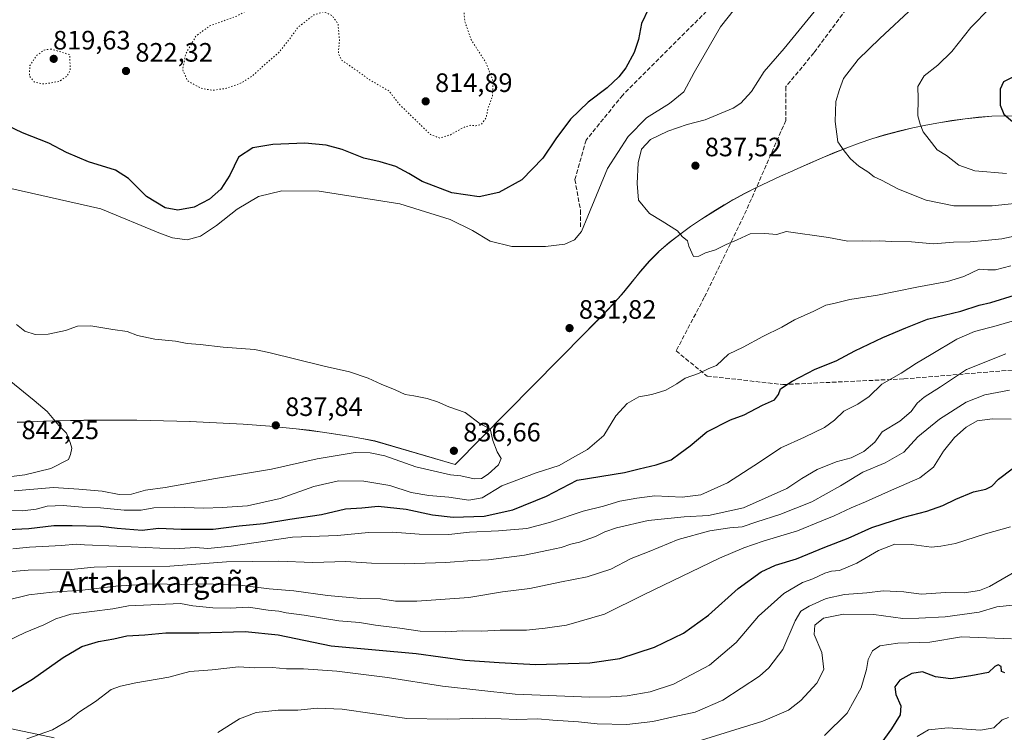
# Model space of a CAD drawing. Units: metres. Extents: x 576465 to 579903, y 4754305 to 4756658.
# Drawn here: x 577296 to 577667, y 4755707 to 4755976 of the extents above; entities that cross this region are included whole.
import ezdxf
from ezdxf.enums import TextEntityAlignment as Align

# ---------------------------------------------------------------- set-up
doc = ezdxf.new("R2010")
doc.units = ezdxf.units.M
doc.header["$MEASUREMENT"] = 0
doc.linetypes.add('DGN Style 3', pattern=[2.307223, 1.648017, -0.659207])
doc.linetypes.add('DGN Style 5', pattern=[1.153612, 0.494405, -0.659207])
for name, color, linetype, lineweight in [('Arbolado forestal CxS', 92, 'Continuous', 0), ('Curva de nivel maestra', 30, 'Continuous', 30), ('Curva de nivel normal', 30, 'Continuous', 0), ('Curva de nivel normal depresión', 30, 'DGN Style 5', 0), ('Entidad de ámbito territorial', 7, 'Continuous', 0), ('Entidad de ámbito territorial CxS', 92, 'Continuous', 0), ('Municipio', 91, 'Continuous', 13), ('Municipio CxS', 4, 'Continuous', 0), ('Provincia CxS', 1, 'Continuous', 0), ('Punto de cota en terreno', 7, 'Continuous', 0), ('Rótulo de punto de cota en terreno', 7, 'Continuous', 0), ('Senda', 7, 'DGN Style 3', 0), ('Texto cartográfico', 7, 'Continuous', 0)]:
    doc.layers.add(name, color=color, linetype=linetype, lineweight=lineweight)
doc.styles.add('Style-Arial', font='txt')

# ---------------------------------------------------------------- blocks, each defined once
blk = doc.blocks.new('*U4')
at = {"layer": 'Arbolado forestal CxS', "color": 92, "linetype": 'Continuous', "lineweight": 0}
for points in [[(577686.0623, 4755939.6353, 850.993), (577662.0327, 4755939.4357, 849.0621), (577657.0127, 4755938.9957, 848.3153), (577652.0225, 4755938.4259, 847.5241), (577647.0627, 4755937.7461, 846.7869), (577642.1231, 4755936.9461, 845.7616), (577637.2025, 4755936.0361, 844.87), (577632.3129, 4755934.9961, 843.8812), (577627.4529, 4755933.8465, 843.1099), (577622.6231, 4755932.5867, 842.0416), (577621.7227, 4755932.3365, 841.9124), (577616.9327, 4755930.8967, 841.2431), (577612.2029, 4755929.2867, 840.5568), (577607.5131, 4755927.5469, 839.9435), (577602.8629, 4755925.6969, 839.2785), (577598.2527, 4755923.7573, 838.4937), (577593.6527, 4755921.7673, 837.8856), (577589.0729, 4755919.7373, 837.3768), (577587.1527, 4755918.8873, 837.2091), (577582.5829, 4755916.8375, 837.0642), (577578.0327, 4755914.7477, 836.7317), (577573.5231, 4755912.5777, 836.4617), (577569.0729, 4755910.3079, 836.3155), (577564.6729, 4755907.9179, 836.2413), (577561.3427, 4755905.9681, 836.2225), (577557.0729, 4755903.3481, 836.1494), (577552.8429, 4755900.6483, 835.8758), (577548.6929, 4755897.8485, 835.3617), (577544.6429, 4755894.9087, 834.7898), (577540.7127, 4755891.8187, 834.0698), (577536.9129, 4755888.5585, 833.5444), (577536.6929, 4755888.3489, 833.5039), (577533.1729, 4755884.8087, 832.9756), (577529.9125, 4755881.0189, 832.7056), (577526.7725, 4755877.1191, 832.5383), (577523.6025, 4755873.2293, 832.3181), (577521.4423, 4755870.7593, 832.2135), (577517.6727, 4755866.6895, 832.032), (577514.2427, 4755863.1297, 831.8645), (577511.7825, 4755860.6895, 831.7336), (577508.9927, 4755857.8799, 831.6545), (577460.0721, 4755808.2711, 836.5082), (577429.9225, 4755817.0917, 835.8142), (577425.0027, 4755818.0319, 836.1272), (577420.0723, 4755818.9021, 836.4519), (577415.1227, 4755819.7117, 836.7882), (577410.1827, 4755820.4419, 837.0308), (577405.2227, 4755821.1121, 837.2624), (577400.2625, 4755821.7021, 837.4021), (577395.2927, 4755822.2323, 837.4654), (577390.3129, 4755822.6823, 837.4508), (577385.3227, 4755823.0723, 837.4021), (577385.2931, 4755823.0723, 837.4016), (577380.2927, 4755823.4125, 837.3537), (577375.3027, 4755823.7125, 837.3204), (577370.3031, 4755823.9829, 837.2784), (577365.3031, 4755824.2229, 837.2899), (577360.3133, 4755824.4229, 837.3522), (577355.3131, 4755824.5929, 837.4838), (577350.3131, 4755824.7329, 837.5944), (577345.3029, 4755824.8331, 837.7045), (577340.3033, 4755824.9135, 837.8779), (577335.3033, 4755824.9535, 838.063), (577330.3033, 4755824.9631, 838.2806), (577325.3035, 4755824.9337, 838.5353), (577320.2935, 4755824.8835, 838.8635), (577315.2933, 4755824.7939, 839.2412), (577310.2935, 4755824.6839, 839.6678), (577305.2935, 4755824.5341, 840.1229), (577300.2935, 4755824.3541, 840.648), (577297.5237, 4755824.2343, 840.98), (577295.2935, 4755824.1443, 841.2909)], [(577283.5013, 4755710.7471, 799.2734), (577309.1421, 4755705.3045, 794.6515)]]:
    blk.add_polyline3d(points, dxfattribs=at)
blk = doc.blocks.new('*U6')
at = {"layer": 'Municipio CxS', "color": 4, "linetype": 'Continuous', "lineweight": 0, "flags": 128}
blk.add_lwpolyline([(577686.046, 4755939.595), (577662.013, 4755939.402), (577656.996, 4755938.955), (577652.005, 4755938.392), (577647.04, 4755937.71), (577642.1, 4755936.912), (577637.187, 4755935.996), (577632.299, 4755934.963), (577627.438, 4755933.813), (577621.709, 4755932.298), (577616.918, 4755930.858), (577612.183, 4755929.254), (577607.496, 4755927.512), (577602.849, 4755925.659), (577598.23, 4755923.721), (577593.635, 4755921.728), (577589.054, 4755919.702), (577587.13, 4755918.85), (577582.561, 4755916.804), (577578.015, 4755914.708), (577573.507, 4755912.538), (577569.049, 4755910.27), (577564.658, 4755907.878), (577561.326, 4755905.933), (577557.051, 4755903.314), (577552.828, 4755900.614), (577548.678, 4755897.808), (577544.624, 4755894.874), (577540.69, 4755891.786), (577536.67, 4755888.315), (577533.15, 4755884.776), (577529.892, 4755880.985), (577526.751, 4755877.079), (577523.585, 4755873.194), (577521.424, 4755870.722), (577517.652, 4755866.651), (577514.228, 4755863.095), (577511.774, 4755860.643), (577508.972, 4755857.842), (577460.051, 4755808.235), (577429.907, 4755817.056), (577424.981, 4755817.997), (577420.048, 4755818.869), (577415.107, 4755819.672), (577410.158, 4755820.406), (577405.203, 4755821.07), (577400.24, 4755821.665), (577395.269, 4755822.192), (577390.291, 4755822.649), (577385.306, 4755823.037), (577380.276, 4755823.375), (577375.282, 4755823.678), (577370.286, 4755823.947), (577365.288, 4755824.183), (577360.289, 4755824.386), (577355.29, 4755824.557), (577350.289, 4755824.694), (577345.288, 4755824.8), (577340.286, 4755824.873), (577335.284, 4755824.914), (577330.281, 4755824.923), (577325.279, 4755824.901), (577320.276, 4755824.847), (577315.274, 4755824.761), (577310.273, 4755824.644), (577305.271, 4755824.496), (577300.271, 4755824.317), (577295.271, 4755824.107)], dxfattribs=at)
blk = doc.blocks.new('*U7')
at = {"layer": 'Entidad de ámbito territorial CxS', "color": 92, "linetype": 'Continuous', "lineweight": 0, "flags": 128}
blk.add_lwpolyline([(577686.046, 4755939.595), (577662.013, 4755939.402), (577656.996, 4755938.955), (577652.005, 4755938.392), (577647.04, 4755937.71), (577642.1, 4755936.912), (577637.187, 4755935.996), (577632.299, 4755934.963), (577627.438, 4755933.813), (577621.709, 4755932.298), (577616.918, 4755930.858), (577612.183, 4755929.254), (577607.496, 4755927.512), (577602.849, 4755925.659), (577598.23, 4755923.721), (577593.635, 4755921.728), (577589.054, 4755919.702), (577587.13, 4755918.85), (577582.561, 4755916.804), (577578.015, 4755914.708), (577573.507, 4755912.538), (577569.049, 4755910.27), (577564.658, 4755907.878), (577561.326, 4755905.933), (577557.051, 4755903.314), (577552.828, 4755900.614), (577548.678, 4755897.808), (577544.624, 4755894.874), (577540.69, 4755891.786), (577536.67, 4755888.315), (577533.15, 4755884.776), (577529.892, 4755880.985), (577526.751, 4755877.079), (577523.585, 4755873.194), (577521.424, 4755870.722), (577517.652, 4755866.651), (577514.228, 4755863.095), (577511.774, 4755860.643), (577508.972, 4755857.842), (577460.051, 4755808.235), (577429.907, 4755817.056), (577424.981, 4755817.997), (577420.048, 4755818.869), (577415.107, 4755819.672), (577410.158, 4755820.406), (577405.203, 4755821.07), (577400.24, 4755821.665), (577395.269, 4755822.192), (577390.291, 4755822.649), (577385.306, 4755823.037), (577380.276, 4755823.375), (577375.282, 4755823.678), (577370.286, 4755823.947), (577365.288, 4755824.183), (577360.289, 4755824.386), (577355.29, 4755824.557), (577350.289, 4755824.694), (577345.288, 4755824.8), (577340.286, 4755824.873), (577335.284, 4755824.914), (577330.281, 4755824.923), (577325.279, 4755824.901), (577320.276, 4755824.847), (577315.274, 4755824.761), (577310.273, 4755824.644), (577305.271, 4755824.496), (577300.271, 4755824.317), (577295.271, 4755824.107)], dxfattribs=at)
blk = doc.blocks.new('5PATER')
at = {"layer": 'Provincia CxS', "linetype": 'Continuous', "lineweight": 0}
h = blk.add_hatch(color=51, dxfattribs=at)
edge = h.paths.add_edge_path()
edge.add_ellipse((0, 0), major_axis=(-0.11, -0.111), ratio=0.999422, start_angle=0, end_angle=360)

msp = doc.modelspace()

# ---------------------------------------------------------------- linework, layer by layer
at = {"layer": 'Arbolado forestal CxS', "color": 92, "linetype": 'Continuous', "lineweight": 0}
for points in [[(577295.2935, 4755824.1443, 841.2909), (577297.5237, 4755824.2343, 840.98), (577300.2935, 4755824.3541, 840.648), (577305.2935, 4755824.5341, 840.1229), (577310.2935, 4755824.6839, 839.6678), (577315.2933, 4755824.7939, 839.2412), (577320.2935, 4755824.8835, 838.8635), (577325.3035, 4755824.9337, 838.5353), (577330.3033, 4755824.9631, 838.2806), (577335.3033, 4755824.9535, 838.063), (577340.3033, 4755824.9135, 837.8779), (577345.3029, 4755824.8331, 837.7045), (577350.3131, 4755824.7329, 837.5944), (577355.3131, 4755824.5929, 837.4838), (577360.3133, 4755824.4229, 837.3522), (577365.3031, 4755824.2229, 837.2899), (577370.3031, 4755823.9829, 837.2784), (577375.3027, 4755823.7125, 837.3204), (577380.2927, 4755823.4125, 837.3537), (577385.2931, 4755823.0723, 837.4016), (577385.3227, 4755823.0723, 837.4021), (577390.3129, 4755822.6823, 837.4508), (577395.2927, 4755822.2323, 837.4654), (577400.2625, 4755821.7021, 837.4021), (577405.2227, 4755821.1121, 837.2624), (577410.1827, 4755820.4419, 837.0308), (577415.1227, 4755819.7117, 836.7882), (577420.0723, 4755818.9021, 836.4519), (577425.0027, 4755818.0319, 836.1272), (577429.9225, 4755817.0917, 835.8142), (577460.0721, 4755808.2711, 836.5082), (577508.9927, 4755857.8799, 831.6545), (577511.7825, 4755860.6895, 831.7336), (577514.2427, 4755863.1297, 831.8645), (577517.6727, 4755866.6895, 832.032), (577521.4423, 4755870.7593, 832.2135), (577523.6025, 4755873.2293, 832.3181), (577526.7725, 4755877.1191, 832.5383), (577529.9125, 4755881.0189, 832.7056), (577533.1729, 4755884.8087, 832.9756), (577536.6929, 4755888.3489, 833.5039), (577536.9129, 4755888.5585, 833.5444), (577540.7127, 4755891.8187, 834.0698), (577544.6429, 4755894.9087, 834.7898), (577548.6929, 4755897.8485, 835.3617), (577552.8429, 4755900.6483, 835.8758), (577557.0729, 4755903.3481, 836.1494), (577561.3427, 4755905.9681, 836.2225), (577564.6729, 4755907.9179, 836.2413), (577569.0729, 4755910.3079, 836.3155), (577573.5231, 4755912.5777, 836.4617), (577578.0327, 4755914.7477, 836.7317), (577582.5829, 4755916.8375, 837.0642), (577587.1527, 4755918.8873, 837.2091), (577589.0729, 4755919.7373, 837.3768), (577593.6527, 4755921.7673, 837.8856), (577598.2527, 4755923.7573, 838.4937), (577602.8629, 4755925.6969, 839.2785), (577607.5131, 4755927.5469, 839.9435), (577612.2029, 4755929.2867, 840.5568), (577616.9327, 4755930.8967, 841.2431), (577621.7227, 4755932.3365, 841.9124), (577622.6231, 4755932.5867, 842.0416), (577627.4529, 4755933.8465, 843.1099), (577632.3129, 4755934.9961, 843.8812), (577637.2025, 4755936.0361, 844.87), (577642.1231, 4755936.9461, 845.7616), (577647.0627, 4755937.7461, 846.7869), (577652.0225, 4755938.4259, 847.5241), (577657.0127, 4755938.9957, 848.3153), (577662.0327, 4755939.4357, 849.0621), (577686.0623, 4755939.6353, 850.993)], [(577686.0623, 4755939.6353, 850.993), (577662.0327, 4755939.4357, 849.0621), (577657.0127, 4755938.9957, 848.3153), (577652.0225, 4755938.4259, 847.5241), (577647.0627, 4755937.7461, 846.7869), (577642.1231, 4755936.9461, 845.7616), (577637.2025, 4755936.0361, 844.87), (577632.3129, 4755934.9961, 843.8812), (577627.4529, 4755933.8465, 843.1099), (577622.6231, 4755932.5867, 842.0416), (577621.7227, 4755932.3365, 841.9124), (577616.9327, 4755930.8967, 841.2431), (577612.2029, 4755929.2867, 840.5568), (577607.5131, 4755927.5469, 839.9435), (577602.8629, 4755925.6969, 839.2785), (577598.2527, 4755923.7573, 838.4937), (577593.6527, 4755921.7673, 837.8856), (577589.0729, 4755919.7373, 837.3768), (577587.1527, 4755918.8873, 837.2091), (577582.5829, 4755916.8375, 837.0642), (577578.0327, 4755914.7477, 836.7317), (577573.5231, 4755912.5777, 836.4617), (577569.0729, 4755910.3079, 836.3155), (577564.6729, 4755907.9179, 836.2413), (577561.3427, 4755905.9681, 836.2225), (577557.0729, 4755903.3481, 836.1494), (577552.8429, 4755900.6483, 835.8758), (577548.6929, 4755897.8485, 835.3617), (577544.6429, 4755894.9087, 834.7898), (577540.7127, 4755891.8187, 834.0698), (577536.9129, 4755888.5585, 833.5444), (577536.6929, 4755888.3489, 833.5039), (577533.1729, 4755884.8087, 832.9756), (577529.9125, 4755881.0189, 832.7056), (577526.7725, 4755877.1191, 832.5383), (577523.6025, 4755873.2293, 832.3181), (577521.4423, 4755870.7593, 832.2135), (577517.6727, 4755866.6895, 832.032), (577514.2427, 4755863.1297, 831.8645), (577511.7825, 4755860.6895, 831.7336), (577508.9927, 4755857.8799, 831.6545), (577460.0721, 4755808.2711, 836.5082), (577429.9225, 4755817.0917, 835.8142), (577425.0027, 4755818.0319, 836.1272), (577420.0723, 4755818.9021, 836.4519), (577415.1227, 4755819.7117, 836.7882), (577410.1827, 4755820.4419, 837.0308), (577405.2227, 4755821.1121, 837.2624), (577400.2625, 4755821.7021, 837.4021), (577395.2927, 4755822.2323, 837.4654), (577390.3129, 4755822.6823, 837.4508), (577385.3227, 4755823.0723, 837.4021), (577385.2931, 4755823.0723, 837.4016), (577380.2927, 4755823.4125, 837.3537), (577375.3027, 4755823.7125, 837.3204), (577370.3031, 4755823.9829, 837.2784), (577365.3031, 4755824.2229, 837.2899), (577360.3133, 4755824.4229, 837.3522), (577355.3131, 4755824.5929, 837.4838), (577350.3131, 4755824.7329, 837.5944), (577345.3029, 4755824.8331, 837.7045), (577340.3033, 4755824.9135, 837.8779), (577335.3033, 4755824.9535, 838.063), (577330.3033, 4755824.9631, 838.2806), (577325.3035, 4755824.9337, 838.5353), (577320.2935, 4755824.8835, 838.8635), (577315.2933, 4755824.7939, 839.2412), (577310.2935, 4755824.6839, 839.6678), (577305.2935, 4755824.5341, 840.1229), (577300.2935, 4755824.3541, 840.648), (577297.5237, 4755824.2343, 840.98), (577295.2935, 4755824.1443, 841.2909)], [(577309.1421, 4755705.3045, 794.6515), (577283.5013, 4755710.7471, 799.2734)], [(577283.5013, 4755710.7471, 799.2734), (577309.1421, 4755705.3045, 794.6515)]]:
    msp.add_polyline3d(points, dxfattribs=at)
at = {"layer": 'Curva de nivel maestra', "color": 30, "linetype": 'Continuous', "lineweight": 30, "flags": 128}
for points, elevation in [([(577532.87, 4755979.7901), (577530.28, 4755974.3201), (577529.04, 4755968.2401), (577527.48, 4755963.4001), (577524.32, 4755957.5701), (577521.74, 4755954.2301), (577517.32, 4755950.1401), (577510.19, 4755944.6601), (577503.52, 4755938.2701), (577498.01, 4755930.8201), (577493.12, 4755923.5801), (577485.16, 4755915.4301), (577476.48, 4755910.6601), (577469.1, 4755908.9901), (577458.85, 4755910.5801), (577447.7, 4755914.7601), (577442.69, 4755917.7701), (577437.77, 4755920.4001), (577431.9, 4755922.2001), (577425.67, 4755923.6301), (577417.56, 4755926.8601), (577411.57, 4755928.5301), (577403.57, 4755929.2501), (577391.43, 4755928.7801), (577383.94, 4755927.4401), (577378.52, 4755924.0201), (577375.25, 4755917.1701), (577371.85, 4755911.9501), (577367.63, 4755908.1401), (577361.91, 4755905.1201), (577355.72, 4755904.0201), (577350.94, 4755904.9001), (577343.88, 4755909.1801), (577337.21, 4755915.9001), (577332.26, 4755919.1201), (577322.15, 4755922.1701), (577313.77, 4755925.7401), (577307.15, 4755929.2501), (577297.24, 4755933.0801), (577291.49, 4755935.9201)], 825), ([(577669.93, 4755954.1401), (577666.46, 4755952.3101), (577665.24, 4755949.6201), (577665.17, 4755943.5301), (577666.63, 4755940.1701), (577671.67, 4755935.9301)], 850), ([(577286.61, 4755783.5101), (577299.61, 4755784.1601), (577309.04, 4755785.3201), (577315.99, 4755785.2601), (577326.6, 4755785.0201), (577332.88, 4755784.2101), (577342.29, 4755783.5001), (577348.46, 4755784.2901), (577356.97, 4755783.9301), (577369.07, 4755783.8601), (577378.79, 4755785.0801), (577387.96, 4755786.0001), (577397.9, 4755787.7101), (577409.73, 4755789.3501), (577418.87, 4755791.4901), (577424.94, 4755791.9701), (577431.13, 4755792.5901), (577441.67, 4755791.4701), (577451.52, 4755789.2801), (577459.34, 4755788.4101), (577470.99, 4755788.7601), (577481.75, 4755791.2101), (577494.41, 4755796.2801), (577505.95, 4755802.2801), (577523.88, 4755805.2801), (577529.33, 4755806.5601), (577535.71, 4755808.0501), (577541.4, 4755810.0501), (577544.79, 4755812.4601), (577548.5, 4755815.2601), (577554.84, 4755820.5501), (577563.74, 4755825.0001), (577568.91, 4755827.0001), (577575.8, 4755830.5501), (577580.31, 4755832.6501), (577581.82, 4755834.5601), (577582.59, 4755836.6701), (577586.94, 4755839.6601), (577595.62, 4755844.1301), (577603.53, 4755847.3301), (577610.57, 4755851.0001), (577621.02, 4755856.0801), (577629.65, 4755859.6801), (577637.91, 4755862.9601), (577650.36, 4755866.0301), (577657.32, 4755868.2901), (577661.76, 4755869.2901), (577670.64, 4755871.9801)], 825), ([(577289.74, 4755720.5801), (577301.06, 4755727.4301), (577312.57, 4755735.5301), (577319.53, 4755739.7201), (577325.84, 4755741.6101), (577331.61, 4755742.5901), (577336.5, 4755743.7001), (577343.25, 4755744.1001), (577351.18, 4755744.8001), (577363.57, 4755744.8501), (577381.12, 4755745.4001), (577393.53, 4755744.0301), (577413.37, 4755739.9901), (577445.46, 4755737.0401), (577463.68, 4755734.5301), (577476.67, 4755733.6201), (577490.5, 4755732.9501), (577510.73, 4755733.6001), (577522.05, 4755735.2201), (577535.11, 4755739.5001), (577545.98, 4755744.7101), (577555.44, 4755751.5601), (577566.58, 4755761.5601), (577575.22, 4755767.8501), (577580.63, 4755770.2901), (577588.62, 4755772.6901), (577599.28, 4755777.1601), (577607.95, 4755780.5301), (577616.95, 4755784.5501), (577628.95, 4755788.4601), (577637.62, 4755790.6401), (577643.62, 4755792.7401), (577648.58, 4755795.2301), (577655.19, 4755797.8901), (577659.84, 4755798.9701), (577662.05, 4755800.0401), (577664.61, 4755802.7501), (577669.68, 4755806.6001)], 800), ([(577667.01, 4755729.7201), (577665.7, 4755730.3001), (577665.61, 4755732.2201), (577664.44, 4755732.8401), (577663.22, 4755732.1301), (577660.88, 4755729.9401), (577654.23, 4755728.6701), (577646.69, 4755727.5401), (577640.86, 4755728.2701), (577635.95, 4755730.2101), (577631.95, 4755729.4901), (577627.43, 4755727.0501), (577625.6, 4755724.4701), (577625.91, 4755721.6001), (577627.8, 4755717.3901), (577627.52, 4755713.9601), (577624.37, 4755708.6801), (577620.05, 4755702.7801)], 775)]:
    msp.add_lwpolyline(points, dxfattribs=dict(at, elevation=elevation))
at = {"layer": 'Curva de nivel normal', "color": 30, "linetype": 'Continuous', "lineweight": 0, "flags": 128}
for points, elevation in [([(577667.28, 4756028.9), (577665.13, 4756015.95), (577665.18, 4756009.4), (577666.12, 4756006.57), (577666.64, 4756001.31), (577665.99, 4755991.19), (577664.44, 4755984.57), (577661.34, 4755980.05), (577654.12, 4755972.83), (577647.01, 4755963.72), (577641.75, 4755958.57), (577636.58, 4755954.57), (577634.21, 4755950.57), (577634.36, 4755945.9), (577634.22, 4755939.57), (577635.12, 4755936.37), (577636.24, 4755933.51), (577638.51, 4755930.6), (577641.51, 4755926.79), (577644.96, 4755924.58), (577649.69, 4755920.98), (577655.73, 4755918.82), (577667.61, 4755917.77)], 845), ([(577565.28, 4755979.76), (577559.93, 4755973.02), (577550.04, 4755955.92), (577546.2, 4755948.57), (577540.82, 4755944.24), (577532.14, 4755938.73), (577525.18, 4755931.78), (577517.42, 4755919.71), (577509.97, 4755901.76), (577507.68, 4755896), (577504.98, 4755892.84), (577501.41, 4755891.15), (577494.1, 4755890.37), (577481.44, 4755890.34), (577473.22, 4755892.29), (577466.63, 4755896.33), (577458.22, 4755900.47), (577439.24, 4755906.39), (577408.91, 4755911.11), (577394.85, 4755911.26), (577386.1, 4755909.1), (577378, 4755904.33), (577370.29, 4755898.22), (577364.26, 4755894.21), (577359.23, 4755892.84), (577353.73, 4755893.63), (577349.14, 4755895.26), (577326.73, 4755904.48), (577292.86, 4755912.15)], 830), ([(577677.46, 4755895.74), (577665.82, 4755893.16), (577659.58, 4755892.63), (577653.95, 4755892.03), (577647.67, 4755891.95), (577640.13, 4755891.37), (577631.8, 4755892.09), (577624.21, 4755892.18), (577619.86, 4755892.48), (577616.28, 4755892.32), (577613.28, 4755892.41), (577607.84, 4755892.3), (577600.6, 4755893.76), (577584.64, 4755895.99), (577581.2, 4755894.83), (577576.6, 4755895.22), (577571.16, 4755895.08), (577566.26, 4755892.85), (577562.03, 4755891.03), (577558.12, 4755889.1), (577554.33, 4755887.95), (577551.85, 4755886.72), (577549.74, 4755886.51), (577548.07, 4755890.51), (577547.48, 4755892.44), (577545.5, 4755894.12), (577543.72, 4755896.18), (577537.95, 4755899.92), (577533.24, 4755902.71), (577529.04, 4755907.83), (577528.55, 4755914.03), (577528.96, 4755921.81), (577530.24, 4755927.05), (577533.57, 4755930.58), (577540.11, 4755933.82), (577547.45, 4755936.3), (577554.2, 4755938.09), (577564.76, 4755942.44), (577567.59, 4755944.34), (577571.62, 4755948.7), (577576.36, 4755956.2), (577583.9, 4755964.92), (577596.36, 4755980.14)], 835), ([(577676.58, 4755907.15), (577662.18, 4755905.6), (577647.76, 4755905.63), (577637.4, 4755907.82), (577626.95, 4755911.96), (577620.57, 4755915.29), (577617.73, 4755916.59), (577615.44, 4755918.5), (577612.04, 4755920.6), (577608.86, 4755923.37), (577606.44, 4755926.36), (577604.16, 4755929.72), (577603.05, 4755937.35), (577603.3, 4755944.92), (577604.72, 4755949.44), (577606.2, 4755953.58), (577611.74, 4755960.72), (577619.95, 4755968.71), (577632.58, 4755980.44)], 840), ([(577287.91, 4755791.3), (577297.22, 4755790.81), (577302.46, 4755791.41), (577306.57, 4755792.52), (577312.55, 4755792.74), (577319.67, 4755792.2), (577326.64, 4755791.95), (577335.46, 4755791.02), (577341.86, 4755791.07), (577346.63, 4755791.92), (577354.64, 4755792.18), (577365.48, 4755791.77), (577372.46, 4755792.08), (577382, 4755792.7), (577394.22, 4755795.49), (577406.94, 4755799.96), (577416.22, 4755802.06), (577425.7, 4755801.96), (577435.52, 4755800.27), (577443.58, 4755797.73), (577450.13, 4755796.55), (577457.65, 4755795.92), (577465.21, 4755794.85), (577470.28, 4755795.7), (577477.62, 4755800.16), (577490.62, 4755805.11), (577499.28, 4755807.84), (577504.28, 4755810.8), (577509.95, 4755813.93), (577515.99, 4755819.14), (577520.55, 4755826.56), (577524.85, 4755831.18), (577529.27, 4755833.76), (577534.12, 4755834.59), (577539.35, 4755836.28), (577543.49, 4755838.56), (577546.6, 4755840.78), (577551.62, 4755842.56), (577555.62, 4755844.33), (577558.46, 4755845.49), (577562.99, 4755849.74), (577568.46, 4755852.38), (577575.95, 4755856.43), (577583.08, 4755860), (577587.82, 4755862.77), (577595.08, 4755865.97), (577599.62, 4755868.24), (577602.62, 4755868.9), (577608.62, 4755870.4), (577619.08, 4755871.99), (577633.91, 4755875.02), (577645.38, 4755877.13), (577651.56, 4755879.05), (577657.28, 4755881.84), (577660.53, 4755881.52), (577663.44, 4755881.54), (577669.21, 4755883.07)], 830), ([(577293.66, 4755776.46), (577299.94, 4755777.12), (577311.94, 4755777.68), (577317.61, 4755778.28), (577320.61, 4755778.01), (577332.74, 4755777.46), (577354.33, 4755776.46), (577362.42, 4755777.04), (577366.96, 4755776.66), (577375.78, 4755777.46), (577398.86, 4755780.83), (577415.8, 4755781.48), (577427.43, 4755782.61), (577436.57, 4755782.79), (577446.52, 4755781.97), (577457.68, 4755781.83), (577465.46, 4755782.73), (577476.38, 4755783.25), (577487.04, 4755784.19), (577495.62, 4755786.38), (577508.28, 4755790.7), (577515.95, 4755792.56), (577522.09, 4755794.48), (577528.52, 4755795.56), (577535.27, 4755796.42), (577545.59, 4755795.92), (577552.5, 4755796.78), (577562.54, 4755801.37), (577574.62, 4755809.1), (577582.62, 4755814.47), (577591.62, 4755818.51), (577599.1, 4755822.21), (577602.86, 4755824.92), (577606.43, 4755828.38), (577611.62, 4755830.97), (577615.95, 4755833.84), (577620.71, 4755838.51), (577627.98, 4755842.63), (577633.71, 4755846.36), (577639.28, 4755849.61), (577648.94, 4755855.42), (577655.59, 4755858.28), (577663.76, 4755860.49), (577683.54, 4755866.23)], 820), ([(577294.99, 4755860.95), (577298.12, 4755858.46), (577302.02, 4755857.22), (577306.95, 4755857.32), (577313.46, 4755858.76), (577317.97, 4755860.3), (577322.97, 4755860.43), (577331.23, 4755859.08), (577336.61, 4755858.31), (577340.53, 4755856.84), (577347.01, 4755855.39), (577354.87, 4755854.71), (577359.27, 4755853.8), (577364.1, 4755853.41), (577372.82, 4755852.42), (577384.59, 4755851.6), (577389.94, 4755850.4), (577410.74, 4755845.23), (577420.31, 4755843.17), (577427.36, 4755840.79), (577432.26, 4755838.51), (577437.52, 4755836.32), (577441.32, 4755834.54), (577444.54, 4755834.13), (577449.52, 4755833.14), (577453.44, 4755831.81), (577457.66, 4755829.94), (577463.81, 4755827.78), (577469.52, 4755823.56), (577473.26, 4755821.64), (577474.29, 4755817.23), (577475.96, 4755812.98), (577477.42, 4755810.49), (577476.4, 4755808.13), (577472.48, 4755804.63), (577469.95, 4755802.93), (577467.28, 4755802.81), (577462.28, 4755803.99), (577458.28, 4755804.4), (577445.28, 4755807.38), (577433.61, 4755811.47), (577428.07, 4755812.63), (577422.47, 4755812.74), (577408.15, 4755810.37), (577390.96, 4755806.43), (577369.94, 4755803), (577350.94, 4755799.61), (577343.61, 4755798.58), (577338.27, 4755797.04), (577333.59, 4755796.88), (577327.3, 4755798.18), (577318.41, 4755798.95), (577308.89, 4755799.59), (577294.12, 4755798.35)], 835), ([(577287.21, 4755767.39), (577299.42, 4755768.45), (577315.57, 4755768.72), (577324.18, 4755769.52), (577333.74, 4755769.88), (577352.76, 4755769.96), (577374, 4755771.58), (577393.63, 4755771.89), (577406.53, 4755771.37), (577418.94, 4755771.72), (577428.62, 4755771.03), (577441, 4755770.78), (577456.6, 4755771.35), (577466.52, 4755772.14), (577472.59, 4755772.36), (577486.25, 4755774.04), (577495.16, 4755776), (577499.99, 4755776.94), (577503.64, 4755778.27), (577506.95, 4755779.02), (577512.95, 4755781.08), (577516.41, 4755782.85), (577520.78, 4755784.43), (577532.78, 4755787.21), (577546.31, 4755788.58), (577555.38, 4755789.08), (577568.61, 4755791.91), (577584.86, 4755799.19), (577590.62, 4755802.96), (577596.28, 4755806.34), (577603.51, 4755809.22), (577609.18, 4755810.79), (577613.96, 4755813.15), (577618.02, 4755816.62), (577620.79, 4755820.56), (577627.44, 4755824.51), (577631.68, 4755828.22), (577633.95, 4755831.36), (577636.62, 4755833.61), (577642.75, 4755837.52), (577652.55, 4755843.98), (577667.29, 4755849.94)], 815), ([(577292.18, 4755839.95), (577301.69, 4755832.36), (577306.53, 4755828.15), (577310.99, 4755822.94), (577313.76, 4755820.05), (577315.17, 4755816.46), (577315.81, 4755814.43), (577315.37, 4755811.99), (577314.55, 4755810.14), (577307.91, 4755806.76), (577298.11, 4755804.39), (577285.94, 4755802.85)], 840), ([(577290.96, 4755757.06), (577299.58, 4755759.13), (577308.45, 4755760.22), (577319.9, 4755760.86), (577332.44, 4755762.42), (577346.29, 4755763.28), (577357.11, 4755763.01), (577365.61, 4755763.3), (577379.04, 4755762.83), (577390.08, 4755761.45), (577399.35, 4755760.66), (577412.02, 4755758.88), (577424.61, 4755757.73), (577431.94, 4755757.63), (577437.61, 4755756.79), (577445.61, 4755756.8), (577465.28, 4755758.18), (577477.95, 4755760.25), (577488.24, 4755761.54), (577499.44, 4755763.98), (577509.73, 4755765.92), (577518.72, 4755768.88), (577526.33, 4755772.83), (577533.05, 4755775.49), (577543.97, 4755779.96), (577555.98, 4755783.24), (577563.47, 4755784.33), (577568.1, 4755784.73), (577573.67, 4755786.65), (577582.28, 4755789.41), (577594.29, 4755794.17), (577605.13, 4755800.16), (577613.48, 4755805.36), (577621.88, 4755808.89), (577628.94, 4755812.93), (577634.17, 4755818.66), (577642.43, 4755825.27), (577652.39, 4755831.66), (577659.38, 4755834.45), (577668.75, 4755836.27)], 810), ([(577669.37, 4755825.3), (577662.33, 4755825.43), (577656.58, 4755824.62), (577652.38, 4755822.28), (577648.04, 4755818.42), (577643.93, 4755813.3), (577640.06, 4755807.19), (577635.02, 4755803.18), (577623.14, 4755798.12), (577614.58, 4755794.13), (577609.15, 4755791.9), (577602.78, 4755788.88), (577598.05, 4755787.06), (577588.91, 4755783.3), (577576.03, 4755779.39), (577568.72, 4755776.8), (577559.62, 4755772.96), (577531.28, 4755759.28), (577516.28, 4755751.9), (577501.95, 4755747.76), (577493.95, 4755746.56), (577486.95, 4755745.79), (577477.07, 4755745.81), (577470.11, 4755745.51), (577462.74, 4755745.62), (577456.62, 4755745.19), (577446.97, 4755745.5), (577439.25, 4755746.66), (577430.14, 4755747.76), (577424.09, 4755748.76), (577416.26, 4755749.39), (577403.25, 4755751.53), (577396.52, 4755752.38), (577393.7, 4755752.97), (577389.67, 4755753.43), (577382.27, 4755754.45), (577375.47, 4755754.14), (577368.91, 4755754.2), (577361.34, 4755754.96), (577356.78, 4755755.86), (577337.15, 4755755.07), (577331.31, 4755753.93), (577315.51, 4755751.9), (577309.8, 4755750.17), (577305.24, 4755747.9), (577298.27, 4755744.98), (577291.53, 4755741.75)], 805), ([(577669.08, 4755784.82), (577659.65, 4755782.08), (577648.43, 4755778.43), (577642.85, 4755777.46), (577639.41, 4755777.12), (577631.82, 4755778.12), (577625.55, 4755778.25), (577619.42, 4755775.91), (577611.23, 4755771.09), (577604.72, 4755768.29), (577601.74, 4755768.08), (577599.26, 4755767.32), (577594.69, 4755765.16), (577590.88, 4755763.78), (577583.75, 4755759.64), (577574.32, 4755751.1), (577565.79, 4755741.23), (577555.76, 4755732.62), (577542.23, 4755725.57), (577533.46, 4755722.63), (577524.86, 4755721.14), (577518.52, 4755720.8), (577510.8, 4755720.57), (577482.65, 4755721.7), (577455.35, 4755724.71), (577434.69, 4755727.99), (577415.54, 4755730.36), (577403.02, 4755731.25), (577396.6, 4755731.28), (577391.36, 4755731.77), (577384.59, 4755731.72), (577378.53, 4755731.99), (577368.59, 4755730.96), (577360.27, 4755730.25), (577352.27, 4755728.21), (577339.94, 4755726.01), (577334.17, 4755724.77), (577330.64, 4755723.56), (577324.67, 4755718.93), (577318.73, 4755715.04), (577314.94, 4755712.12), (577308.61, 4755708.34), (577298.94, 4755704.87)], 795), ([(577674, 4755769.64), (577661.24, 4755762.28), (577657.44, 4755760.83), (577651.66, 4755759.94), (577644.76, 4755760.03), (577635.45, 4755759.39), (577628.97, 4755760.25), (577621.16, 4755760.62), (577615.01, 4755759.85), (577606.62, 4755759.22), (577599.72, 4755757.73), (577593.38, 4755754.9), (577590.18, 4755753.02), (577588.09, 4755749.35), (577583.4, 4755738.61), (577578.19, 4755731.7), (577574.6, 4755728.47), (577560.86, 4755719.46), (577550.45, 4755714.98), (577542.82, 4755713.4), (577534.48, 4755711.43), (577524.75, 4755710.36), (577513.51, 4755710.58), (577506.5, 4755711.31), (577496.87, 4755711.99), (577491.18, 4755712.5), (577483.28, 4755712.19), (577471.56, 4755712.66), (577457.06, 4755712.38), (577441.88, 4755712.64), (577417.59, 4755716.1), (577408.13, 4755716.42), (577400.88, 4755715.73), (577393.48, 4755715.66), (577385.15, 4755714.8), (577378.99, 4755712.49), (577370.74, 4755707.32)], 790), ([(577675.62, 4755755.93), (577664.01, 4755754.62), (577657.3, 4755752.69), (577644.54, 4755750.88), (577634.62, 4755750.38), (577628.56, 4755750.23), (577617.64, 4755751.77), (577606.2, 4755751.84), (577598.71, 4755750.43), (577595.43, 4755747.74), (577595.25, 4755744.19), (577598.07, 4755737.44), (577598.88, 4755731.01), (577596.19, 4755725.89), (577590.22, 4755719.41), (577585.56, 4755715.67), (577575.95, 4755711.6), (577551.17, 4755703.87)], 785), ([(577669.52, 4755742.56), (577650.69, 4755743.3), (577638.75, 4755741.35), (577626.73, 4755740.94), (577619.91, 4755739.98), (577617.22, 4755738.12), (577615.51, 4755734.76), (577614.86, 4755731.01), (577612.94, 4755724.09), (577607.6, 4755714.61), (577599.05, 4755706.12)], 780), ([(577668.4, 4755713.02), (577666, 4755712.14), (577662.86, 4755709.13), (577657.75, 4755708.17), (577645.62, 4755709.04), (577638.28, 4755708.33), (577634.01, 4755705.86)], 770)]:
    msp.add_lwpolyline(points, dxfattribs=dict(at, elevation=elevation))
at = {"layer": 'Curva de nivel normal depresión', "color": 30, "linetype": 'DGN Style 5', "lineweight": 0, "elevation": 820, "flags": 128}
for points in [[(577475.95, 4756010.43), (577470.46, 4756008.78), (577468.04, 4756005.9), (577466.82, 4756001.46), (577465.67, 4756000.06), (577462.98, 4755999.93), (577454.9, 4755999.29), (577436.06, 4755998.99), (577422.97, 4755999.82), (577416.05, 4756000.96), (577407.71, 4756001.58), (577404.41, 4756001.13), (577402.49, 4756002.54), (577399.74, 4756003.95), (577396.27, 4756003.45), (577393.94, 4756001.28), (577391.5, 4755997.94), (577388, 4755994.79), (577386.78, 4755991.9), (577386.24, 4755986.9), (577384.6, 4755982.65), (577382.08, 4755979.4), (577377.94, 4755977.11), (577367.78, 4755973.44), (577362.62, 4755969.67), (577358.68, 4755962.93), (577357.55, 4755956.91), (577359.37, 4755952.74), (577364.42, 4755949.95), (577368.66, 4755949.14), (577374, 4755949.9), (577379.61, 4755951.93), (577383.94, 4755954.71), (577388.27, 4755958.65), (577393.61, 4755963.27), (577397.61, 4755968.25), (577400.91, 4755972.85), (577406.91, 4755977.54), (577410.64, 4755978.74), (577413.77, 4755977.3), (577416.02, 4755974.12), (577416.54, 4755967.86), (577416.13, 4755963.04), (577417.32, 4755960.57), (577421.2, 4755957.9), (577428.11, 4755952.96), (577435.24, 4755948.86), (577438.99, 4755943.96), (577450.84, 4755932.46), (577454.29, 4755931.16), (577458.32, 4755932.43), (577463.22, 4755935.15), (577465.68, 4755935.99), (577467.88, 4755935.76), (577469.97, 4755936.38), (577471.74, 4755938.81), (577472.54, 4755942.57), (577474.16, 4755946.9), (577474.35, 4755952.66), (577471.65, 4755959.6), (577466.08, 4755968.23), (577463.71, 4755975.19), (577463.36, 4755979.14), (577462.79, 4755984.24), (577463.53, 4755988.59), (577465.74, 4755992.66), (577467.23, 4755996.59), (577469.54, 4755999.56), (577471.82, 4755998.83), (577474.46, 4755998.84), (577478.76, 4756000.56), (577480.67, 4756002.71), (577480.11, 4756005.49), (577475.95, 4756010.43)], [(577308.1, 4755964.7), (577305.38, 4755964.3), (577302.57, 4755962.24), (577300.04, 4755958.5), (577299.83, 4755954.53), (577301.66, 4755952.29), (577305.28, 4755951.53), (577311.1, 4755952.51), (577314.05, 4755954.53), (577315.25, 4755956.74), (577315.01, 4755962.57), (577308.1, 4755964.7)]]:
    msp.add_lwpolyline(points, dxfattribs=at)
at = {"layer": 'Entidad de ámbito territorial', "color": 7, "linetype": 'Continuous', "lineweight": 0, "flags": 128}
msp.add_lwpolyline([(577295.271, 4755824.107), (577300.271, 4755824.317), (577305.271, 4755824.496), (577310.273, 4755824.644), (577315.274, 4755824.761), (577320.276, 4755824.847), (577325.279, 4755824.901), (577330.281, 4755824.923), (577335.284, 4755824.914), (577340.286, 4755824.873), (577345.288, 4755824.8), (577350.289, 4755824.694), (577355.29, 4755824.557), (577360.289, 4755824.386), (577365.288, 4755824.183), (577370.286, 4755823.947), (577375.282, 4755823.678), (577380.276, 4755823.375), (577385.306, 4755823.037), (577390.291, 4755822.649), (577395.269, 4755822.192), (577400.24, 4755821.665), (577405.203, 4755821.07), (577410.158, 4755820.406), (577415.107, 4755819.672), (577420.048, 4755818.869), (577424.981, 4755817.997), (577429.907, 4755817.056), (577460.051, 4755808.235), (577508.972, 4755857.842), (577511.774, 4755860.643), (577514.228, 4755863.095), (577517.652, 4755866.651), (577521.424, 4755870.722), (577523.585, 4755873.194), (577526.751, 4755877.079), (577529.892, 4755880.985), (577533.15, 4755884.776), (577536.67, 4755888.315), (577540.69, 4755891.786), (577544.624, 4755894.874), (577548.678, 4755897.808), (577552.828, 4755900.614), (577557.051, 4755903.314), (577561.326, 4755905.933), (577564.658, 4755907.878), (577569.049, 4755910.27), (577573.507, 4755912.538), (577578.015, 4755914.708), (577582.561, 4755916.804), (577587.13, 4755918.85), (577589.054, 4755919.702), (577593.635, 4755921.728), (577598.23, 4755923.721), (577602.849, 4755925.659), (577607.496, 4755927.512), (577612.183, 4755929.254), (577616.918, 4755930.858), (577621.709, 4755932.298), (577627.438, 4755933.813), (577632.299, 4755934.963), (577637.187, 4755935.996), (577642.1, 4755936.912), (577647.04, 4755937.71), (577652.005, 4755938.392), (577656.996, 4755938.955), (577662.013, 4755939.402), (577686.046, 4755939.595)], dxfattribs=at)
at = {"layer": 'Municipio', "color": 91, "linetype": 'Continuous', "lineweight": 13, "flags": 128}
msp.add_lwpolyline([(577295.271, 4755824.107), (577300.271, 4755824.317), (577305.271, 4755824.496), (577310.273, 4755824.644), (577315.274, 4755824.761), (577320.276, 4755824.847), (577325.279, 4755824.901), (577330.281, 4755824.923), (577335.284, 4755824.914), (577340.286, 4755824.873), (577345.288, 4755824.8), (577350.289, 4755824.694), (577355.29, 4755824.557), (577360.289, 4755824.386), (577365.288, 4755824.183), (577370.286, 4755823.947), (577375.282, 4755823.678), (577380.276, 4755823.375), (577385.306, 4755823.037), (577390.291, 4755822.649), (577395.269, 4755822.192), (577400.24, 4755821.665), (577405.203, 4755821.07), (577410.158, 4755820.406), (577415.107, 4755819.672), (577420.048, 4755818.869), (577424.981, 4755817.997), (577429.907, 4755817.056), (577460.051, 4755808.235), (577508.972, 4755857.842), (577511.774, 4755860.643), (577514.228, 4755863.095), (577517.652, 4755866.651), (577521.424, 4755870.722), (577523.585, 4755873.194), (577526.751, 4755877.079), (577529.892, 4755880.985), (577533.15, 4755884.776), (577536.67, 4755888.315), (577540.69, 4755891.786), (577544.624, 4755894.874), (577548.678, 4755897.808), (577552.828, 4755900.614), (577557.051, 4755903.314), (577561.326, 4755905.933), (577564.658, 4755907.878), (577569.049, 4755910.27), (577573.507, 4755912.538), (577578.015, 4755914.708), (577582.561, 4755916.804), (577587.13, 4755918.85), (577589.054, 4755919.702), (577593.635, 4755921.728), (577598.23, 4755923.721), (577602.849, 4755925.659), (577607.496, 4755927.512), (577612.183, 4755929.254), (577616.918, 4755930.858), (577621.709, 4755932.298), (577627.438, 4755933.813), (577632.299, 4755934.963), (577637.187, 4755935.996), (577642.1, 4755936.912), (577647.04, 4755937.71), (577652.005, 4755938.392), (577656.996, 4755938.955), (577662.013, 4755939.402), (577686.046, 4755939.595)], dxfattribs=at)
msp.add_lwpolyline([(577295.271, 4755824.107), (577300.271, 4755824.317), (577305.271, 4755824.496), (577310.273, 4755824.644), (577315.274, 4755824.761), (577320.276, 4755824.847), (577325.279, 4755824.901), (577330.281, 4755824.923), (577335.284, 4755824.914), (577340.286, 4755824.873), (577345.288, 4755824.8), (577350.289, 4755824.694), (577355.29, 4755824.557), (577360.289, 4755824.386), (577365.288, 4755824.183), (577370.286, 4755823.947), (577375.282, 4755823.678), (577380.276, 4755823.375), (577385.306, 4755823.037), (577390.291, 4755822.649), (577395.269, 4755822.192), (577400.24, 4755821.665), (577405.203, 4755821.07), (577410.158, 4755820.406), (577415.107, 4755819.672), (577420.048, 4755818.869), (577424.981, 4755817.997), (577429.907, 4755817.056), (577460.051, 4755808.235), (577508.972, 4755857.842), (577511.774, 4755860.643), (577514.228, 4755863.095), (577517.652, 4755866.651), (577521.424, 4755870.722), (577523.585, 4755873.194), (577526.751, 4755877.079), (577529.892, 4755880.985), (577533.15, 4755884.776), (577536.67, 4755888.315), (577540.69, 4755891.786), (577544.624, 4755894.874), (577548.678, 4755897.808), (577552.828, 4755900.614), (577557.051, 4755903.314), (577561.326, 4755905.933), (577564.658, 4755907.878), (577569.049, 4755910.27), (577573.507, 4755912.538), (577578.015, 4755914.708), (577582.561, 4755916.804), (577587.13, 4755918.85), (577589.054, 4755919.702), (577593.635, 4755921.728), (577598.23, 4755923.721), (577602.849, 4755925.659), (577607.496, 4755927.512), (577612.183, 4755929.254), (577616.918, 4755930.858), (577621.709, 4755932.298), (577627.438, 4755933.813), (577632.299, 4755934.963), (577637.187, 4755935.996), (577642.1, 4755936.912), (577647.04, 4755937.71), (577652.005, 4755938.392), (577656.996, 4755938.955), (577662.013, 4755939.402), (577686.046, 4755939.595)], dxfattribs=at)
at = {"layer": 'Municipio CxS', "color": 4, "linetype": 'Continuous', "lineweight": 0, "flags": 128}
msp.add_lwpolyline([(577295.271, 4755824.107), (577300.271, 4755824.317), (577305.271, 4755824.496), (577310.273, 4755824.644), (577315.274, 4755824.761), (577320.276, 4755824.847), (577325.279, 4755824.901), (577330.281, 4755824.923), (577335.284, 4755824.914), (577340.286, 4755824.873), (577345.288, 4755824.8), (577350.289, 4755824.694), (577355.29, 4755824.557), (577360.289, 4755824.386), (577365.288, 4755824.183), (577370.286, 4755823.947), (577375.282, 4755823.678), (577380.276, 4755823.375), (577385.306, 4755823.037), (577390.291, 4755822.649), (577395.269, 4755822.192), (577400.24, 4755821.665), (577405.203, 4755821.07), (577410.158, 4755820.406), (577415.107, 4755819.672), (577420.048, 4755818.869), (577424.981, 4755817.997), (577429.907, 4755817.056), (577460.051, 4755808.235), (577508.972, 4755857.842), (577511.774, 4755860.643), (577514.228, 4755863.095), (577517.652, 4755866.651), (577521.424, 4755870.722), (577523.585, 4755873.194), (577526.751, 4755877.079), (577529.892, 4755880.985), (577533.15, 4755884.776), (577536.67, 4755888.315), (577540.69, 4755891.786), (577544.624, 4755894.874), (577548.678, 4755897.808), (577552.828, 4755900.614), (577557.051, 4755903.314), (577561.326, 4755905.933), (577564.658, 4755907.878), (577569.049, 4755910.27), (577573.507, 4755912.538), (577578.015, 4755914.708), (577582.561, 4755916.804), (577587.13, 4755918.85), (577589.054, 4755919.702), (577593.635, 4755921.728), (577598.23, 4755923.721), (577602.849, 4755925.659), (577607.496, 4755927.512), (577612.183, 4755929.254), (577616.918, 4755930.858), (577621.709, 4755932.298), (577627.438, 4755933.813), (577632.299, 4755934.963), (577637.187, 4755935.996), (577642.1, 4755936.912), (577647.04, 4755937.71), (577652.005, 4755938.392), (577656.996, 4755938.955), (577662.013, 4755939.402), (577686.046, 4755939.595)], dxfattribs=at)
at = {"layer": 'Senda', "color": 7, "linetype": 'DGN Style 3', "lineweight": 0}
for points in [[(577633.7413, 4756038.3711, 855.7557), (577601.4621, 4756016.1461, 854.6514), (577561.2453, 4755985.4543, 846.6131), (577523.1453, 4755947.3543, 840.3686), (577509.3869, 4755930.4209, 844.2849), (577505.1535, 4755915.6043, 848.8973), (577507.2701, 4755903.9625, 848.8675), (577507.2701, 4755897.6125, 847.7112)], [(577633.7413, 4756038.3711, 855.7557), (577630.0371, 4756029.9045, 857.1915), (577621.5705, 4756004.5043, 855.4804), (577609.9287, 4755983.3377, 852.5105), (577595.1121, 4755963.2293, 849.6742), (577584.5287, 4755950.5293, 845.6976), (577584.5287, 4755937.8293, 846.4288), (577569.7119, 4755903.9625, 841.6824), (577553.8369, 4755871.1541, 839.264), (577543.2535, 4755851.0457, 837.2186), (577554.8953, 4755841.5207, 835.3806), (577583.4703, 4755838.3457, 829.99), (577628.9787, 4755840.4625, 823.2154), (577706.2373, 4755846.8125, 816.0449), (577772.9123, 4755836.2291, 810.0431), (577826.9089, 4755840.0785, 807.0533)]]:
    msp.add_polyline3d(points, dxfattribs=at)

# ---------------------------------------------------------------- block references
at = {"layer": 'Arbolado forestal CxS', "color": 92, "linetype": 'Continuous', "lineweight": 0}
msp.add_blockref('*U4', (0, 0), dxfattribs=at)
at = {"layer": 'Entidad de ámbito territorial CxS', "color": 92, "linetype": 'Continuous', "lineweight": 0}
msp.add_blockref('*U7', (0, 0), dxfattribs=at)
at = {"layer": 'Municipio CxS', "color": 4, "linetype": 'Continuous', "lineweight": 0}
msp.add_blockref('*U6', (0, 0), dxfattribs=at)
at = {"layer": 'Punto de cota en terreno', "color": 7, "linetype": 'Continuous', "lineweight": 0, "xscale": 10, "yscale": 10, "zscale": 10}
for p in [(577309, 4755961, 819.63), (577336.21, 4755956.42, 822.32), (577449, 4755945, 814.89), (577550.52, 4755920.77, 837.52), (577503.14, 4755859.6, 831.82), (577392.59, 4755822.98, 837.84), (577459.61, 4755813.39, 836.66)]:
    msp.add_blockref('5PATER', p, dxfattribs=at)

# ---------------------------------------------------------------- texts
at = {"layer": 'Rótulo de punto de cota en terreno', "color": 7, "linetype": 'Continuous', "lineweight": 0, "style": 'Style-Arial'}
for s, p in [('819,63', (577308.7672, 4755964.5278)), ('822,32', (577339.7378, 4755959.9478)), ('814,89', (577452.5278, 4755948.5278)), ('837,52', (577554.0478, 4755924.2978)), ('831,82', (577506.6678, 4755863.1278)), ('837,84', (577396.1178, 4755826.5078)), ('842,25', (577296.8878, 4755817.7878)), ('836,66', (577463.1378, 4755816.9178))]:
    msp.add_text(s, height=7, dxfattribs=at).set_placement(p)
at = {"layer": 'Texto cartográfico', "color": 7, "linetype": 'Continuous', "lineweight": 0, "style": 'Style-Arial'}
msp.add_text('Artabakargaña', height=8, dxfattribs=at).set_placement((577348.8096, 4755763.9602), align=Align.MIDDLE_CENTER)

doc.saveas('drawing.dxf')
